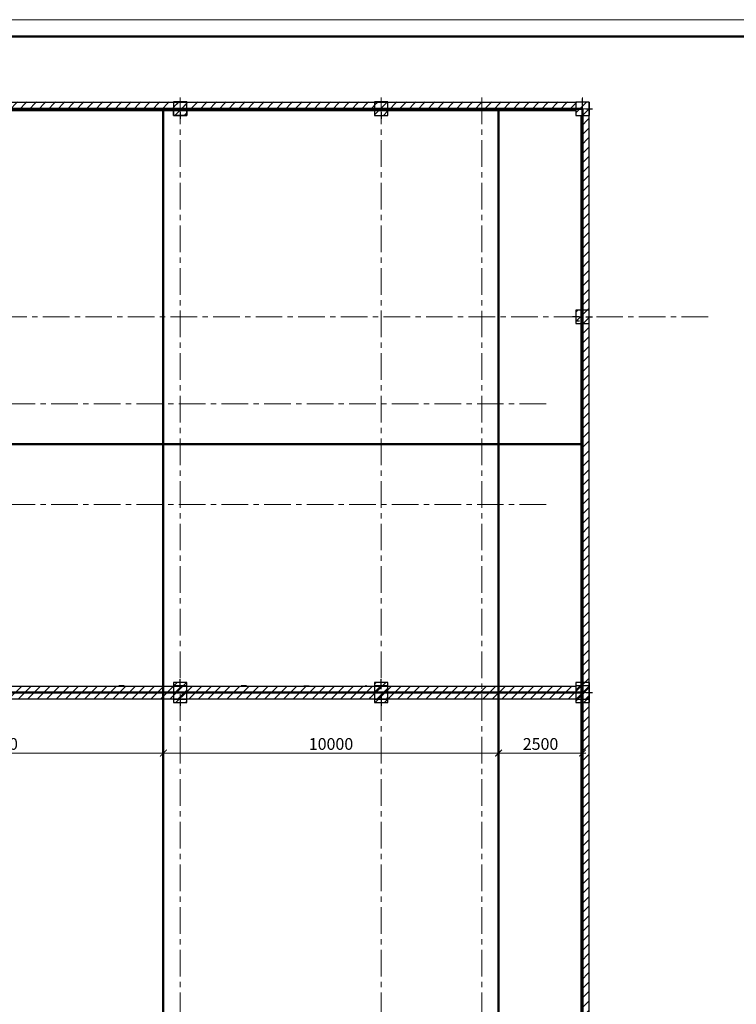
# Model space of a CAD drawing. Extents: x -865146 to 3781495, y -370061 to 1103901.
# Drawn here: x 766202 to 787576, y 78474 to 107824 of the extents above; entities that cross this region are included whole.
import ezdxf
from ezdxf.enums import TextEntityAlignment as Align

# ---------------------------------------------------------------- set-up
doc = ezdxf.new("R2010")
doc.units = 0
doc.header["$LTSCALE"] = 100
doc.header["$MEASUREMENT"] = 0
doc.linetypes.add('ОСЕВАЯ', pattern=[50.8, 31.75, -6.35, 6.35, -6.35])
doc.layers.get('Defpoints').update_dxf_attribs({"color": 6, "lineweight": 0})
for name, color, linetype in [('102 Рамка', 250, 'Continuous'), ('ВЫНОСНЫЕ', 34, 'Continuous'), ('ПЕРЕГОРОДКИ', 94, 'Continuous')]:
    doc.layers.add(name, color=color, linetype=linetype)
doc.layers.add('Молниезащита', color=1, linetype='Continuous', lineweight=50)
doc.layers.add('Оси', color=30, linetype='Continuous', lineweight=5)
doc.styles.add('App_St_Tx', font='isocpeur.ttf')
doc.styles.add('ГОСТ', font='isocpeui.ttf')
doc.dimstyles.new('Ар3-5х3#х100м', dxfattribs={"dimscale": 100, "dimtxt": 3.5, "dimasz": 2, "dimexe": 1, "dimexo": 0, "dimgap": 0.5, "dimtad": 1, "dimdec": 0, "dimtxsty": 'ГОСТ', "dimblk": 'ARCHTICK', "dimcen": 2.5, "dimdle": 1, "dimadec": 0, "dimazin": 0, "dimtfac": 1, "dimtdec": 0, "dimtmove": 0, "dimatfit": 3, "dimldrblk": 'OPEN90', "dimfxl": 1, "dimlwd": 15, "dimlwe": 15, "dimarcsym": 0})
pattern_1 = [(45, (638547.4, 217915.01), (-141.42136, 141.42136), [])]
pattern_2 = [(45, (0, 0), (-141.42136, 141.42136), [])]

# ---------------------------------------------------------------- blocks, each defined once
blk = doc.blocks.new('Колонна_9', base_point=(102439, -124545))
at = {"linetype": 'Continuous'}
h = blk.add_hatch(dxfattribs=at)
h.set_pattern_fill('КИРПИЧ_ОБЫКНОВЕННЫЙ', color=256, style=0, pattern_type=2)
h.set_pattern_definition(pattern_2)
h.paths.add_polyline_path([(102639, -124345), (102239, -124345), (102239, -124745), (102639, -124745)])
for p, q in [((102439, -124445), (102439, -124245)), ((102339, -124545), (102139, -124545)), ((102439, -124645), (102439, -124845)), ((102539, -124545), (102739, -124545))]:
    blk.add_line(p, q, dxfattribs=at)
at = {"linetype": 'Continuous', "flags": 128}
blk.add_lwpolyline([(102639, -124345), (102239, -124345), (102239, -124745), (102639, -124745)], close=True, dxfattribs=at)
at = {"linetype": 'Continuous'}
blk.add_point((102439, -124545), dxfattribs=at)
blk = doc.blocks.new('Колонна_11', base_point=(108439, -118945))
at = {"linetype": 'Continuous'}
h = blk.add_hatch(dxfattribs=at)
h.set_pattern_fill('КИРПИЧ_ОБЫКНОВЕННЫЙ', color=256, style=0, pattern_type=2)
h.set_pattern_definition(pattern_2)
h.paths.add_polyline_path([(108639, -118745), (108239, -118745), (108239, -119145), (108639, -119145)])
for p, q in [((108439, -118845), (108439, -118645)), ((108339, -118945), (108139, -118945)), ((108439, -119045), (108439, -119245)), ((108539, -118945), (108739, -118945))]:
    blk.add_line(p, q, dxfattribs=at)
at = {"linetype": 'Continuous', "flags": 128}
blk.add_lwpolyline([(108639, -118745), (108239, -118745), (108239, -119145), (108639, -119145)], close=True, dxfattribs=at)
at = {"linetype": 'Continuous'}
blk.add_point((108439, -118945), dxfattribs=at)
blk = doc.blocks.new('Колонна_13', base_point=(114439, -129735))
at = {"linetype": 'Continuous'}
h = blk.add_hatch(dxfattribs=at)
h.set_pattern_fill('КИРПИЧ_ОБЫКНОВЕННЫЙ', color=256, style=0, pattern_type=2)
h.set_pattern_definition(pattern_2)
h.paths.add_polyline_path([(114639, -129535), (114239, -129535), (114239, -129935), (114639, -129935)])
for p, q in [((114439, -129635), (114439, -129435)), ((114339, -129735), (114139, -129735)), ((114439, -129835), (114439, -130035)), ((114539, -129735), (114739, -129735))]:
    blk.add_line(p, q, dxfattribs=at)
at = {"linetype": 'Continuous', "flags": 128}
blk.add_lwpolyline([(114639, -129535), (114239, -129535), (114239, -129935), (114639, -129935)], close=True, dxfattribs=at)
at = {"linetype": 'Continuous'}
blk.add_point((114439, -129735), dxfattribs=at)
blk = doc.blocks.new('*U313')
at = {"color": 0, "lineweight": 20}
blk.add_lwpolyline([(-841, 594), (-841, 0), (0, 0), (0, 594)], close=True, dxfattribs=at)
at = {"color": 0, "lineweight": 50}
blk.add_lwpolyline([(-821, 589), (-821, 5), (-5, 5), (-5, 589)], close=True, dxfattribs=at)
at = {"style": 'App_St_Tx'}
blk.add_attdef('SHEET_NUMBER', text='', height=3, dxfattribs=at).set_placement((-10, 585.5), align=Align.MIDDLE_CENTER)
blk = doc.blocks.new('_ArchTick')
at = {"color": 0, "linetype": 'ByBlock', "const_width": 0.15}
blk.add_lwpolyline([(-0.5, -0.5), (0.5, 0.5)], dxfattribs=at)
blk = doc.blocks.new('*D251')
at = {"layer": 'Defpoints', "color": 0, "ltscale": 100, "transparency": 16777216}
for p in [(760487, 86176), (770487, 85964), (770487, 85964)]:
    blk.add_point(p, dxfattribs=at)
at = {"layer": 'Молниезащита', "color": 0, "linetype": 'Continuous', "lineweight": 15, "ltscale": 100, "transparency": 16777216}
for p, q in [((760487, 86176), (760487, 85864)), ((770487, 85964), (770487, 86064)), ((760387, 85964), (770587, 85964))]:
    blk.add_line(p, q, dxfattribs=at)
at = {"layer": 'Молниезащита', "color": 0, "lineweight": 15, "ltscale": 100, "transparency": 16777216, "xscale": 200, "yscale": 200, "zscale": 200, "rotation": 180}
blk.add_blockref('_ArchTick', (760487, 85964), dxfattribs=at)
at = {"layer": 'Молниезащита', "color": 0, "lineweight": 15, "ltscale": 100, "transparency": 16777216, "xscale": 200, "yscale": 200, "zscale": 200}
blk.add_blockref('_ArchTick', (770487, 85964), dxfattribs=at)
at = {"layer": 'Молниезащита', "color": 0, "ltscale": 100, "transparency": 16777216, "insert": (765487, 86189), "char_height": 350, "attachment_point": 5, "style": 'ГОСТ'}
blk.add_mtext('10000', dxfattribs=at)
blk = doc.blocks.new('_Open90')
at = {"layer": 'ВЫНОСНЫЕ', "color": 0, "linetype": 'ByBlock', "lineweight": -2}
for p, q in [((0, 0), (-1, 0)), ((-0.5, 0.5), (0, 0)), ((0, 0), (-0.5, -0.5))]:
    blk.add_line(p, q, dxfattribs=at)
blk = doc.blocks.new('*D252')
at = {"layer": 'Defpoints', "color": 0, "ltscale": 100, "transparency": 16777216}
for p in [(780487, 86178), (770487, 85964), (780487, 85964)]:
    blk.add_point(p, dxfattribs=at)
at = {"layer": 'Молниезащита', "color": 0, "linetype": 'Continuous', "lineweight": 15, "ltscale": 100, "transparency": 16777216}
for p, q in [((770487, 85964), (770487, 86064)), ((780487, 86178), (780487, 85864)), ((770387, 85964), (780587, 85964))]:
    blk.add_line(p, q, dxfattribs=at)
at = {"layer": 'Молниезащита', "color": 0, "lineweight": 15, "ltscale": 100, "transparency": 16777216, "xscale": 200, "yscale": 200, "zscale": 200, "rotation": 180}
blk.add_blockref('_ArchTick', (770487, 85964), dxfattribs=at)
at = {"layer": 'Молниезащита', "color": 0, "lineweight": 15, "ltscale": 100, "transparency": 16777216, "xscale": 200, "yscale": 200, "zscale": 200}
blk.add_blockref('_ArchTick', (780487, 85964), dxfattribs=at)
at = {"layer": 'Молниезащита', "color": 0, "ltscale": 100, "transparency": 16777216, "insert": (775487, 86189), "char_height": 350, "attachment_point": 5, "style": 'ГОСТ'}
blk.add_mtext('10000', dxfattribs=at)
blk = doc.blocks.new('*D253')
at = {"layer": 'Defpoints', "color": 0, "ltscale": 100, "transparency": 16777216}
for p in [(780487, 86178), (782987, 86279), (782987, 85964)]:
    blk.add_point(p, dxfattribs=at)
at = {"layer": 'Молниезащита', "color": 0, "linetype": 'Continuous', "lineweight": 15, "ltscale": 100, "transparency": 16777216}
for p, q in [((780487, 86178), (780487, 85864)), ((782987, 86279), (782987, 85864)), ((780387, 85964), (783087, 85964))]:
    blk.add_line(p, q, dxfattribs=at)
at = {"layer": 'Молниезащита', "color": 0, "lineweight": 15, "ltscale": 100, "transparency": 16777216, "xscale": 200, "yscale": 200, "zscale": 200, "rotation": 180}
blk.add_blockref('_ArchTick', (780487, 85964), dxfattribs=at)
at = {"layer": 'Молниезащита', "color": 0, "lineweight": 15, "ltscale": 100, "transparency": 16777216, "xscale": 200, "yscale": 200, "zscale": 200}
blk.add_blockref('_ArchTick', (782987, 85964), dxfattribs=at)
at = {"layer": 'Молниезащита', "color": 0, "ltscale": 100, "transparency": 16777216, "insert": (781737, 86189), "char_height": 350, "attachment_point": 5, "style": 'ГОСТ'}
blk.add_mtext('2500', dxfattribs=at)

msp = doc.modelspace()

# ---------------------------------------------------------------- hatches: boundary and pattern name
at = {"layer": 'ПЕРЕГОРОДКИ', "linetype": 'Continuous'}
h = msp.add_hatch(dxfattribs=at)
h.set_pattern_fill('КИРПИЧ_ОБЫКНОВЕННЫЙ', color=256, style=0, pattern_type=2)
h.set_pattern_definition(pattern_1)
h.paths.add_polyline_path([(738190.4, 105121.9), (782786.7, 105121.8), (782786.7, 105371.8), (738190.5, 105371.9)])
at = {"layer": 'ПЕРЕГОРОДКИ', "linetype": 'Continuous', "lineweight": 0}
h = msp.add_hatch(dxfattribs=at)
h.set_pattern_fill('КИРПИЧ_ОБЫКНОВЕННЫЙ', color=256, style=0, pattern_type=2)
h.set_pattern_definition(pattern_1)
h.paths.add_polyline_path([(770786.7, 105370.8), (770786.7, 105370), (771186.7, 105370), (771186.7, 105120.8), (771186.7, 105370.8)])
h = msp.add_hatch(dxfattribs=at)
h.set_pattern_fill('КИРПИЧ_ОБЫКНОВЕННЫЙ', color=256, style=0, pattern_type=2)
h.set_pattern_definition(pattern_1)
h.paths.add_polyline_path([(770786.7, 105370.8), (770786.7, 105370), (771186.7, 105370), (771186.7, 105120.8), (771186.7, 105370.8)])
at = {"layer": 'ПЕРЕГОРОДКИ', "linetype": 'Continuous'}
h = msp.add_hatch(dxfattribs=at)
h.set_pattern_fill('КИРПИЧ_ОБЫКНОВЕННЫЙ', color=256, style=0, pattern_type=2)
h.set_pattern_definition(pattern_1)
h.paths.add_polyline_path([(771186.7, 105370), (770786.7, 105370), (770786.7, 104970), (771186.7, 104970)])
h = msp.add_hatch(dxfattribs=at)
h.set_pattern_fill('КИРПИЧ_ОБЫКНОВЕННЫЙ', color=256, style=0, pattern_type=2)
h.set_pattern_definition(pattern_1)
h.paths.add_polyline_path([(771186.7, 105370), (770786.7, 105370), (770786.7, 104970), (771186.7, 104970)])
at = {"layer": 'ПЕРЕГОРОДКИ', "linetype": 'Continuous', "lineweight": 0}
h = msp.add_hatch(dxfattribs=at)
h.set_pattern_fill('КИРПИЧ_ОБЫКНОВЕННЫЙ', color=256, style=0, pattern_type=2)
h.set_pattern_definition(pattern_1)
h.paths.add_polyline_path([(776786.7, 105370.6), (776786.7, 105370), (777186.7, 105370), (777186.7, 105120.6), (777186.7, 105370.6)])
at = {"layer": 'ПЕРЕГОРОДКИ', "linetype": 'Continuous'}
h = msp.add_hatch(dxfattribs=at)
h.set_pattern_fill('КИРПИЧ_ОБЫКНОВЕННЫЙ', color=256, style=0, pattern_type=2)
h.set_pattern_definition(pattern_1)
h.paths.add_polyline_path([(777186.7, 105370), (776786.7, 105370), (776786.7, 104970), (777186.7, 104970)])
at = {"layer": 'ПЕРЕГОРОДКИ', "linetype": 'Continuous', "lineweight": 0}
h = msp.add_hatch(dxfattribs=at)
h.set_pattern_fill('КИРПИЧ_ОБЫКНОВЕННЫЙ', color=256, style=0, pattern_type=2)
h.set_pattern_definition(pattern_1)
h.paths.add_polyline_path([(782786.7, 105370.4), (783186.7, 105370.4), (782786.7, 105370.4)])
h = msp.add_hatch(dxfattribs=at)
h.set_pattern_fill('КИРПИЧ_ОБЫКНОВЕННЫЙ', color=256, style=0, pattern_type=2)
h.set_pattern_definition(pattern_1)
h.paths.add_polyline_path([(782786.7, 105370.4), (782786.7, 105370), (783186.3, 105370), (783186.7, 105370.4)])
at = {"layer": 'ПЕРЕГОРОДКИ', "linetype": 'Continuous'}
h = msp.add_hatch(dxfattribs=at)
h.set_pattern_fill('КИРПИЧ_ОБЫКНОВЕННЫЙ', color=256, style=0, pattern_type=2)
h.set_pattern_definition(pattern_1)
h.paths.add_polyline_path([(783186.7, 105370.4), (782786.7, 105370.4), (782786.7, 104970.4), (783186.7, 104970.4)])
h = msp.add_hatch(dxfattribs=at)
h.set_pattern_fill('КИРПИЧ_ОБЫКНОВЕННЫЙ', color=256, style=0, pattern_type=2)
h.set_pattern_definition(pattern_1)
h.paths.add_polyline_path([(783186.7, 105370), (782786.7, 105370), (782786.7, 104970), (783186.7, 104970)])
at = {"layer": 'ПЕРЕГОРОДКИ', "linetype": 'Continuous', "lineweight": 0}
h = msp.add_hatch(dxfattribs=at)
h.set_pattern_fill('КИРПИЧ_ОБЫКНОВЕННЫЙ', color=256, style=0, pattern_type=2)
h.set_pattern_definition(pattern_1)
h.paths.add_polyline_path([(782936.7, 64068.3), (783186.7, 64068.3), (783186.7, 85468.9), (783176.7, 85468.9), (783176.7, 104970), (782936.7, 104970)])
at = {"layer": 'ПЕРЕГОРОДКИ', "linetype": 'Continuous'}
h = msp.add_hatch(dxfattribs=at)
h.set_pattern_fill('КИРПИЧ_ОБЫКНОВЕННЫЙ', color=256, style=0, pattern_type=2)
h.set_pattern_definition(pattern_1)
h.paths.add_polyline_path([(783186.7, 99170), (782786.7, 99170), (782786.7, 98770), (783186.7, 98770)])
h = msp.add_hatch(dxfattribs=at)
h.set_pattern_fill('КИРПИЧ_ОБЫКНОВЕННЫЙ', color=256, style=0, pattern_type=2)
h.set_pattern_definition(pattern_1)
h.paths.add_polyline_path([(783186.7, 99170), (782786.7, 99170), (782786.7, 98770), (783186.7, 98770)])
h = msp.add_hatch(dxfattribs=at)
h.set_pattern_fill('КИРПИЧ_ОБЫКНОВЕННЫЙ', color=256, style=0, pattern_type=2)
h.set_pattern_definition(pattern_1)
h.paths.add_polyline_path([(771186.7, 88069.7), (770786.7, 88069.7), (770786.7, 87469.7), (771186.7, 87469.7)])
h = msp.add_hatch(dxfattribs=at)
h.set_pattern_fill('КИРПИЧ_ОБЫКНОВЕННЫЙ', color=256, style=0, pattern_type=2)
h.set_pattern_definition(pattern_1)
h.paths.add_polyline_path([(777186.7, 88069.7), (776786.7, 88069.7), (776786.7, 87469.7), (777186.7, 87469.7)])
h = msp.add_hatch(dxfattribs=at)
h.set_pattern_fill('КИРПИЧ_ОБЫКНОВЕННЫЙ', color=256, style=0, pattern_type=2)
h.set_pattern_definition(pattern_1)
h.paths.add_polyline_path([(783186.7, 88069.7), (782786.7, 88069.7), (782786.7, 87469.7), (783186.7, 87469.7)])
at = {"layer": 'ПЕРЕГОРОДКИ'}
h = msp.add_hatch(dxfattribs=at)
h.set_pattern_fill('КИРПИЧ_ОБЫКНОВЕННЫЙ', color=256, style=0, pattern_type=2)
h.set_pattern_definition(pattern_1)
h.paths.add_polyline_path([(747186.7, 87960.1), (747186.7, 87580.1), (782786.7, 87579.8), (782786.7, 87959.8)])
h = msp.add_hatch(dxfattribs=at)
h.set_pattern_fill('КИРПИЧ_ОБЫКНОВЕННЫЙ', color=256, style=0, pattern_type=2)
h.set_pattern_definition(pattern_1)
h.paths.add_polyline_path([(776539.6, 87573.5), (776659.6, 87573.5), (776659.6, 87953.5), (776539.6, 87953.5)])

# ---------------------------------------------------------------- linework, layer by layer
at = {"layer": 'Молниезащита', "ltscale": 100}
msp.add_lwpolyline([(737986.7, 105170.1), (782986.7, 105170.1), (782986.7, 63718.3), (737986.7, 63718.3)], close=True, dxfattribs=at)
for points in [[(770486.7, 63718.3), (770486.7, 105170.1)], [(780486.7, 63718.3), (780486.7, 105170.1)], [(737986.7, 95170.1), (782986.7, 95170.1)], [(737986.7, 87769.7), (782986.7, 87769.7)]]:
    msp.add_lwpolyline(points, dxfattribs=at)
at = {"layer": 'Оси', "linetype": 'ОСЕВАЯ', "ltscale": 0.25}
for p, q in [((770986.7, 105500.8), (770986.7, 61105)), ((776986.7, 105500.6), (776986.7, 61105)), ((779986.7, 105500.5), (779986.7, 61105)), ((782986.7, 105500.4), (782986.7, 61105)), ((783281.1, 105170.4), (735600.6, 105170)), ((786734.8, 98970), (735600.6, 98970)), ((781907, 96369.7), (735600.6, 96369.7)), ((781907, 93370.4), (735750.6, 93370.4)), ((783281.1, 87769.7), (735600.6, 87769.7))]:
    msp.add_line(p, q, dxfattribs=at)
at = {"layer": 'ПЕРЕГОРОДКИ', "linetype": 'Continuous'}
for p, q in [((771186.7, 105370.8), (770786.7, 105370.8)), ((771186.7, 105370.8), (770786.7, 105370.8)), ((777186.7, 105370.6), (776786.7, 105370.6)), ((783186.7, 105370.4), (782786.7, 105370.4)), ((782986.7, 105270.4), (782986.7, 105470.4)), ((782986.7, 105270), (782986.7, 105470)), ((783186.7, 105370.4), (783186.7, 104970.4)), ((783186.7, 105370.4), (783186.7, 104970)), ((783186.7, 104970), (783186.7, 105370.4)), ((738190.4, 105121.9), (782786.7, 105120.4)), ((770886.7, 105170), (770686.7, 105170)), ((770886.7, 105170), (770686.7, 105170)), ((771086.7, 105170), (771286.7, 105170)), ((771086.7, 105170), (771286.7, 105170)), ((777086.7, 105170), (777286.7, 105170)), ((782886.7, 105170.4), (782686.7, 105170.4)), ((782886.7, 105170), (782686.7, 105170)), ((783086.7, 105170.4), (783286.7, 105170.4)), ((783086.7, 105170), (783286.7, 105170)), ((770986.7, 105070), (770986.7, 104870)), ((770986.7, 105070), (770986.7, 104870)), ((776986.7, 105070), (776986.7, 104870)), ((782936.7, 104970), (782936.7, 64068.3)), ((782986.7, 105070.4), (782986.7, 104870.4)), ((782986.7, 105070), (782986.7, 104870)), ((783186.7, 64068.3), (783186.7, 104970)), ((782986.7, 99070), (782986.7, 99270)), ((782986.7, 99070), (782986.7, 99270)), ((782886.7, 98970), (782686.7, 98970)), ((782886.7, 98970), (782686.7, 98970)), ((783086.7, 98970), (783286.7, 98970)), ((783086.7, 98970), (783286.7, 98970)), ((782986.7, 98870), (782986.7, 98670)), ((782986.7, 98870), (782986.7, 98670)), ((770986.7, 87869.7), (770986.7, 88169.7)), ((776986.7, 87869.7), (776986.7, 88169.7)), ((782986.7, 87869.7), (782986.7, 88169.7)), ((783186.7, 88069.7), (783186.7, 87469.7)), ((783186.7, 88069.7), (783186.7, 87469.7)), ((782886.7, 87769.7), (782686.7, 87769.7)), ((783086.7, 87769.7), (783286.7, 87769.7)), ((770986.7, 87669.7), (770986.7, 87369.7)), ((776986.7, 87669.7), (776986.7, 87369.7)), ((782986.7, 87669.7), (782986.7, 87369.7))]:
    msp.add_line(p, q, dxfattribs=at)
at = {"layer": 'ПЕРЕГОРОДКИ'}
for p, q in [((770786.7, 104970.4), (770786.7, 105090.8)), ((771186.7, 105090.8), (771186.7, 104970)), ((771186.7, 104970), (770786.7, 104970.4)), ((782786.7, 98843.5), (782895.6, 98843.5)), ((782786.7, 98843.5), (782895.6, 98843.5)), ((747186.7, 87960.1), (782786.7, 87957.8)), ((776539.6, 87973.5), (776539.6, 87953.5)), ((747186.7, 87580.1), (782786.7, 87577.8))]:
    msp.add_line(p, q, dxfattribs=at)
at = {"layer": 'ПЕРЕГОРОДКИ', "linetype": 'Continuous'}
msp.add_lwpolyline([(738186.7, 105370), (782786.7, 105370)], dxfattribs=at)
at = {"layer": 'ПЕРЕГОРОДКИ', "linetype": 'Continuous', "flags": 128}
for points in [[(771186.7, 105370), (770786.7, 105370), (770786.7, 104970), (771186.7, 104970)], [(771186.7, 105370), (770786.7, 105370), (770786.7, 104970), (771186.7, 104970)], [(777186.7, 105370), (776786.7, 105370), (776786.7, 104970), (777186.7, 104970)], [(783186.7, 105370.4), (782786.7, 105370.4), (782786.7, 104970.4), (783186.7, 104970.4)], [(783186.7, 105370), (782786.7, 105370), (782786.7, 104970), (783186.7, 104970)], [(783186.7, 99170), (782786.7, 99170), (782786.7, 98770), (783186.7, 98770)], [(783186.7, 99170), (782786.7, 99170), (782786.7, 98770), (783186.7, 98770)], [(771186.7, 88069.7), (770786.7, 88069.7), (770786.7, 87469.7), (771186.7, 87469.7)], [(777186.7, 88069.7), (776786.7, 88069.7), (776786.7, 87469.7), (777186.7, 87469.7)], [(783186.7, 88069.7), (782786.7, 88069.7), (782786.7, 87469.7), (783186.7, 87469.7)]]:
    msp.add_lwpolyline(points, close=True, dxfattribs=at)
at = {"layer": 'ПЕРЕГОРОДКИ', "flags": 128}
for points in [[(769163.5, 87973.5), (769183.5, 87973.5)], [(769183.5, 87973.5), (769303.5, 87973.5)], [(769303.5, 87973.5), (769323.5, 87973.5)], [(772811.8, 87973.5), (772831.8, 87973.5)], [(772831.8, 87973.5), (772951.8, 87973.5)], [(772951.8, 87973.5), (772971.8, 87973.5)], [(774700.7, 87959.1), (774680.7, 87959.1)], [(774820.7, 87959.1), (774700.7, 87959.1)], [(774840.7, 87959.1), (774820.7, 87959.1)], [(776519.6, 87973.5), (776539.6, 87973.5)]]:
    msp.add_lwpolyline(points, dxfattribs=at)
at = {"layer": 'ПЕРЕГОРОДКИ', "linetype": 'Continuous'}
for p in [(770986.7, 105170), (770986.7, 105170), (776986.7, 105170), (782986.7, 105170.4), (782986.7, 105170), (782986.7, 98970), (782986.7, 98970)]:
    msp.add_point(p, dxfattribs=at)

# ---------------------------------------------------------------- block references
at = {"layer": '102 Рамка', "xscale": 100, "yscale": 100, "zscale": 100}
msp.add_blockref('*U313', (816827.3, 48424), dxfattribs=at)
at = {"layer": 'ПЕРЕГОРОДКИ'}
for name, p in [('Колонна_9', (770986.7, 87769.7)), ('Колонна_11', (776986.7, 87769.7)), ('Колонна_13', (782986.7, 87769.7))]:
    msp.add_blockref(name, p, dxfattribs=at)

# ---------------------------------------------------------------- dimensions: what is measured, and where the dimension line sits
at = {"layer": 'Молниезащита', "ltscale": 100}
for base, p1, p2, picture, middle in [((770486.7, 85964), (760486.7, 86176.3), (770486.7, 85964), '*D251', (765486.7, 86189)), ((780486.7, 85964), (770486.7, 85964), (780486.7, 86177.7), '*D252', (775486.7, 86189)), ((782986.7, 85964), (780486.7, 86177.7), (782986.7, 86278.7), '*D253', (781736.7, 86189))]:
    dim = msp.add_linear_dim(base=base, p1=p1, p2=p2, dimstyle='Ар3-5х3#х100м', override={"dimtmove": 1}, dxfattribs=at)
    dim.commit()
    dim.dimension.update_dxf_attribs({"geometry": picture, "text_midpoint": middle})

doc.saveas('drawing.dxf')
